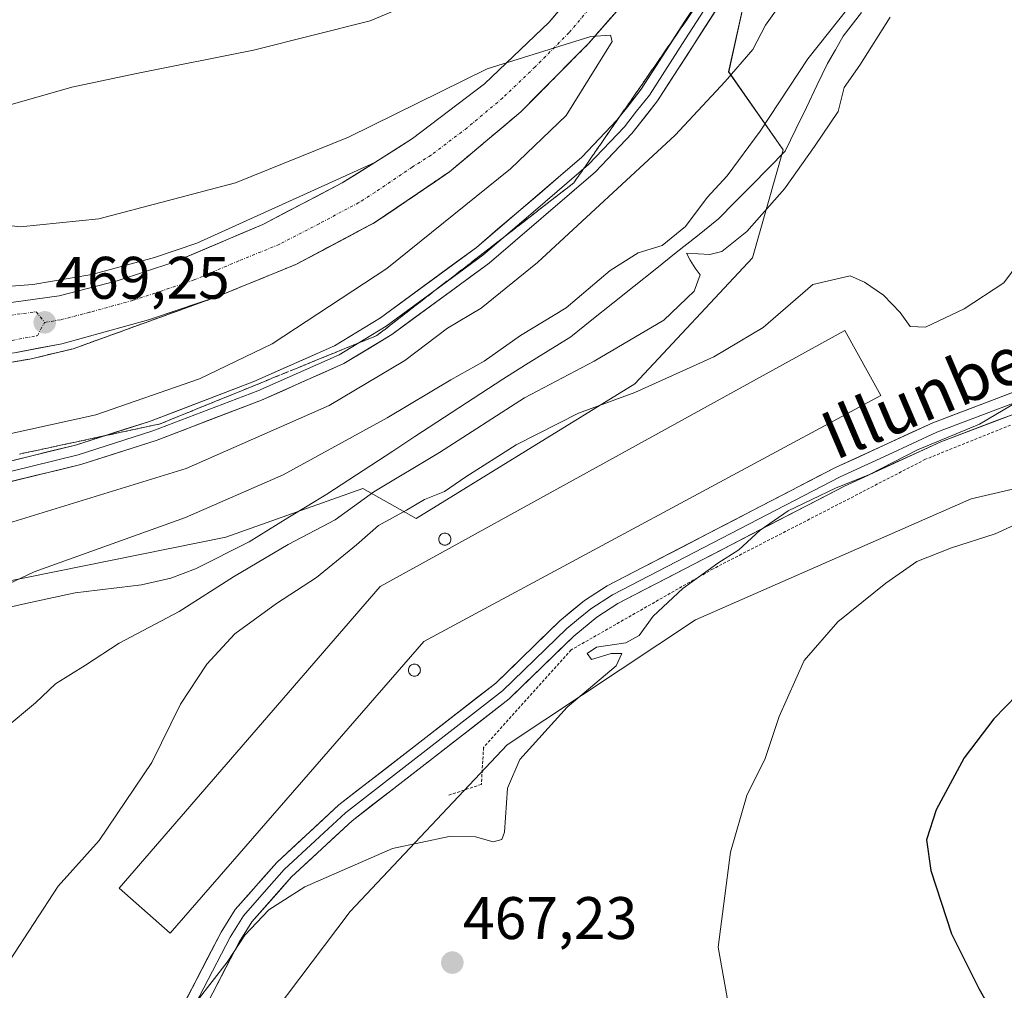
# Model space of a CAD drawing. Units: metres. Extents: x 596918 to 600356, y 4749936 to 4752298.
# Drawn here: x 597782 to 597947, y 4750036 to 4750198 of the extents above; entities that cross this region are included whole.
import ezdxf
from ezdxf.enums import TextEntityAlignment as Align

# ---------------------------------------------------------------- set-up
doc = ezdxf.new("R2010")
doc.units = ezdxf.units.M
doc.header["$MEASUREMENT"] = 0
for name, pattern in [('TRAZO_Y_PUNTO', [1, 0.5, -0.25, 0, -0.25]), ('TRAZOS', [0.75, 0.5, -0.25]), ('TRAZOSX2', [1.5, 1, -0.5])]:
    doc.linetypes.add(name, pattern=pattern)
for name, color, linetype, lineweight in [('Alambrada', 19, 'TRAZOS', 0), ('Arcén (en calzada doble)', 9, 'Continuous', 13), ('Carretera de calzada única', 19, 'Continuous', 13), ('Carretera de calzada única Cxs', 19, 'Continuous', 13), ('Carretera de calzada única eje', 19, 'TRAZO_Y_PUNTO', 0), ('Carátula', 7, 'Continuous', 5), ('Corriente natural lineal', 142, 'Continuous', 13), ('Curva de nivel maestra', 36, 'Continuous', 30), ('Curva de nivel normal', 36, 'Continuous', 0), ('Edificación industrial', 135, 'Continuous', 13), ('Edificación industrial Cxs', 135, 'Continuous', 13), ('Layer 0', 7, 'Continuous', 0), ('Núcleo urbano CxS', 19, 'Continuous', 0), ('Pastizal CxS', 92, 'Continuous', 0), ('Prado CxS', 92, 'Continuous', 0), ('Punto de cota en terreno', 7, 'Continuous', 0), ('Rótulo de punto de cota en terreno', 19, 'Continuous', 0), ('Silo', 1, 'Continuous', 0), ('Silo Cxs', 1, 'Continuous', 0), ('Talud superficial', 39, 'TRAZOSX2', 0), ('Texto cartográfico', 19, 'Continuous', 0)]:
    doc.layers.add(name, color=color, linetype=linetype, lineweight=lineweight)
doc.styles.add('Arial', font='txt', dxfattribs={"height": 0.2})

# ---------------------------------------------------------------- blocks, each defined once
blk = doc.blocks.new('*U164')
at = {"layer": 'Núcleo urbano CxS', "color": 19, "linetype": 'Continuous', "lineweight": 0}
blk.add_polyline3d([(597903.5935, 4750202.7499, 460.5768), (597900.6771, 4750189.4841, 458.4427), (597909.7779, 4750176.4819, 455.0665), (597904.6567, 4750158.4513, 458.3118), (597884.9925, 4750137.3715, 461.2882), (597848.4725, 4750114.8863, 461.7543), (597839.5687, 4750119.9273, 457.7477), (597816.6869, 4750111.7943, 453.743), (597778.6703, 4750104.1007, 453.1968), (597744.7927, 4750107.1179, 458.04), (597706.0145, 4750114.1889, 459.2081), (597649.6419, 4750138.5563, 464.1283), (597597.4447, 4750178.8845, 474.6416), (597572.4145, 4750187.0023, 476.589), (597553.0407, 4750190.2307, 476.9642), (597549.7909, 4750190.7723, 476.6977), (597546.6321, 4750191.2987, 476.5215), (597510.1475, 4750189.9717, 471.9821), (597472.6141, 4750191.1821, 468.9632)], dxfattribs=at)
blk = doc.blocks.new('*U189')
at = {"layer": 'Curva de nivel normal', "color": 36, "linetype": 'Continuous', "lineweight": 0}
for points in [[(597771.1, 4750099.59, 455), (597784.69, 4750106.01, 455), (597809.92, 4750115.09, 455), (597826.24, 4750122.22, 455), (597843.66, 4750131.7, 455), (597854.28, 4750138.06, 455), (597859.82, 4750141.18, 455), (597865.88, 4750145.45, 455), (597873.55, 4750150.08, 455), (597880.88, 4750156.3, 455), (597885.55, 4750159.28, 455), (597889.55, 4750160.48, 455), (597893.49, 4750163.66, 455), (597897.06, 4750168.52, 455), (597900.44, 4750172.1, 455), (597905.95, 4750179.61, 455), (597913.88, 4750191.64, 455), (597922.29, 4750202.31, 455)], [(597927.64, 4750198.6, 455), (597922.58, 4750190.61, 455), (597919.95, 4750186.86, 455), (597918.96, 4750182.86, 455), (597915.01, 4750177, 455), (597910, 4750169.95, 455), (597903.69, 4750162.83, 455), (597899.56, 4750159.48, 455), (597897.55, 4750158.96, 455), (597893.63, 4750159.21, 455), (597894.23, 4750158.03, 455), (597895.07, 4750156.71, 455), (597895.92, 4750155.58, 455), (597894.92, 4750152.88, 455), (597889.86, 4750148.03, 455), (597878.22, 4750141.17, 455), (597866.55, 4750135.04, 455), (597852.35, 4750125.9, 455), (597841.4, 4750119.38, 455), (597834.97, 4750114.7, 455), (597827.08, 4750110.58, 455), (597817.96, 4750105.18, 455), (597808.91, 4750099.39, 455), (597798.88, 4750094.08, 455), (597793.22, 4750090.4, 455), (597788.22, 4750087.28, 455), (597784.88, 4750084.1, 455), (597779.83, 4750079.91, 455)]]:
    blk.add_polyline3d(points, dxfattribs=at)
blk = doc.blocks.new('*U207')
at = {"layer": 'Curva de nivel normal', "color": 36, "linetype": 'Continuous', "lineweight": 0}
blk.add_polyline3d([(597949.26, 4750134.62, 465), (597942.55, 4750130.64, 465), (597932.22, 4750126.36, 465), (597924.22, 4750122.25, 465), (597918.55, 4750119.96, 465), (597910.62, 4750116.16, 465), (597905.93, 4750112.96, 465), (597902.4, 4750109.68, 465), (597898.86, 4750107.47, 465), (597893.02, 4750103.2, 465), (597888.08, 4750098.59, 465), (597885.71, 4750095.34, 465), (597883.51, 4750094.14, 465), (597878.6, 4750093.42, 465), (597877.03, 4750092.38, 465), (597877.79, 4750091.34, 465), (597881.03, 4750092.34, 465), (597882.81, 4750092.37, 465), (597881.89, 4750090.32, 465), (597873.72, 4750083.37, 465), (597865.8, 4750074.66, 465), (597863.75, 4750069.85, 465), (597863.23, 4750062.52, 465), (597862.78, 4750061.27, 465), (597861.34, 4750060.9, 465), (597858.38, 4750061.77, 465), (597854.01, 4750061.78, 465), (597844.55, 4750059.79, 465), (597829.88, 4750053.41, 465), (597823.88, 4750049.56, 465), (597819.88, 4750045.32, 465), (597816.88, 4750040.83, 465), (597811.88, 4750034.35, 465)], dxfattribs=at)
blk = doc.blocks.new('*U213')
at = {"layer": 'Curva de nivel normal', "color": 36, "linetype": 'Continuous', "lineweight": 0}
for points in [[(597686.56, 4750117.27, 460), (597693.88, 4750115.33, 460), (597705.98, 4750113.3, 460), (597731.6, 4750110.42, 460), (597743.51, 4750109.54, 460), (597750.66, 4750108.54, 460), (597758.31, 4750108.53, 460), (597774.54, 4750112.33, 460), (597810.07, 4750123.24, 460), (597833.96, 4750133.79, 460), (597846.59, 4750141.27, 460), (597853.7, 4750146.7, 460), (597859.34, 4750150.03, 460), (597868.76, 4750157.65, 460), (597891.72, 4750178.93, 460), (597900.07, 4750187.88, 460), (597904.69, 4750193.21, 460), (597906.84, 4750197.26, 460), (597909.59, 4750201.19, 460)], [(597949.2, 4750157.7, 460), (597946.64, 4750154.27, 460), (597940.02, 4750149.91, 460), (597933.53, 4750146.84, 460), (597931, 4750146.97, 460), (597929.34, 4750149.31, 460), (597926.54, 4750152.18, 460), (597923.37, 4750154.35, 460), (597920.96, 4750155.44, 460), (597914.74, 4750153.99, 460), (597906.44, 4750146.82, 460), (597898.22, 4750141.9, 460), (597885, 4750135.92, 460), (597875.58, 4750132.5, 460), (597865.19, 4750127.19, 460), (597856.76, 4750121.87, 460), (597853.22, 4750119.39, 460), (597849.88, 4750118.05, 460), (597846.88, 4750116.28, 460), (597842.21, 4750113.71, 460), (597838.52, 4750110.49, 460), (597831.85, 4750105.06, 460), (597825.12, 4750100.7, 460), (597818.19, 4750095.64, 460), (597813.5, 4750090.58, 460), (597809.1, 4750083.92, 460), (597804.31, 4750074.14, 460), (597795.55, 4750061.12, 460), (597788.7, 4750053.53, 460), (597780.53, 4750041.02, 460)]]:
    blk.add_polyline3d(points, dxfattribs=at)
blk = doc.blocks.new('*U233')
at = {"layer": 'Curva de nivel maestra', "color": 36, "linetype": 'Continuous', "lineweight": 30}
blk.add_polyline3d([(597948.88, 4750085.46, 475), (597944.96, 4750081.45, 475), (597940.04, 4750074.95, 475), (597935.35, 4750066.26, 475), (597933.75, 4750061.25, 475), (597934.44, 4750056.1, 475), (597937.91, 4750045.55, 475), (597942.48, 4750036.4, 475), (597944.69, 4750032.44, 475), (597948.7, 4750026.99, 475)], dxfattribs=at)
blk = doc.blocks.new('5PATER')
at = {"layer": 'Carátula', "linetype": 'Continuous', "lineweight": 5}
h = blk.add_hatch(color=250, dxfattribs=at)
edge = h.paths.add_edge_path()
edge.add_ellipse((0, 0.01), major_axis=(-1.33, -1.34), ratio=0.999422, start_angle=0, end_angle=360)

msp = doc.modelspace()

# ---------------------------------------------------------------- linework, layer by layer
at = {"layer": 'Alambrada', "color": 19, "linetype": 'TRAZOS', "lineweight": 0}
msp.add_polyline3d([(598378.31, 4750305.9, 504.58), (598358.18, 4750305.18, 497.56), (598307.12, 4750302.47, 490.71), (598243.56, 4750296.72, 487.36), (598193.62, 4750297.52, 479.82), (598154.51, 4750292.95, 479.59), (598109.96, 4750279.7, 475.54), (598071.35, 4750291.49, 466.57), (598061.19, 4750278.92, 466.36), (598030.5, 4750269.76, 460.63), (598034.93, 4750229.92, 464.22), (598033.96, 4750189.01, 468.22), (598023.51, 4750173.44, 468.58), (598004.19, 4750154.64, 468.38), (597997.19, 4750150.34, 467.9), (597933.56, 4750124.79, 466.89), (597898.09, 4750106.5, 465.25), (597874.37, 4750092.97, 464.18), (597859.73, 4750076.68, 463.67), (597859.37, 4750070.5, 464.19), (597853.8, 4750068.66, 463.85)], dxfattribs=at)
at = {"layer": 'Arcén (en calzada doble)', "color": 9, "linetype": 'Continuous', "lineweight": 13}
for points in [[(597814.85, 4750151.81), (597791.21, 4750143.25), (597783.92, 4750141.51), (597767.6, 4750138.77), (597760.3, 4750138.32), (597747.8, 4750138.92), (597734.78, 4750140.13), (597726.33, 4750141.61), (597704.94, 4750147.19), (597695.48, 4750150.39), (597687.3, 4750153.51), (597675.78, 4750158.34), (597655.83, 4750168.14), (597637.85, 4750176.73), (597613.96, 4750187.79), (597602.21, 4750192.06), (597573.82, 4750200.84), (597561.67, 4750204), (597524.26, 4750212.01), (597505.57, 4750215.66), (597483.53, 4750219.84), (597449.92, 4750227.11)], [(597751.76, 4750199.26), (597749.92, 4750197.54), (597746.92, 4750193.55), (597745.03, 4750190.08), (597743.48, 4750185.46), (597743.03, 4750179), (597744.1, 4750171.81), (597746.05, 4750167.23), (597747.94, 4750164.51), (597749.6, 4750162.68), (597753.48, 4750159.34), (597757.67, 4750156.68), (597761.07, 4750155.24), (597766.03, 4750153.9), (597773.46, 4750153.13), (597784.46, 4750153.96), (597794.32, 4750155.66), (597804.76, 4750158.51), (597811.82, 4750160.89), (597841.57, 4750174.36)]]:
    msp.add_lwpolyline(points, dxfattribs=at)
at = {"layer": 'Carretera de calzada única', "color": 19, "linetype": 'Continuous', "lineweight": 13}
for points in [[(597814.85, 4750151.81), (597803.76, 4750148.07), (597789.28, 4750144.09), (597781.37, 4750142.56), (597771.46, 4750141.46), (597761.51, 4750141.06), (597749.78, 4750141.26), (597734.85, 4750142.68), (597724.89, 4750144.47), (597710.83, 4750147.89), (597696.64, 4750152.57), (597657.44, 4750170.3), (597640.05, 4750178.05), (597613.3, 4750189.99), (597603.98, 4750193.64), (597589.76, 4750198.43), (597574.64, 4750202.71), (597555.26, 4750207.56), (597445.14, 4750231.43), (597417.01, 4750238.16), (597409.69, 4750239.76), (597391.08, 4750246.38)], [(597916.16, 4750246), (597911.5, 4750238.77), (597890.39, 4750209.27), (597877.26, 4750194.21), (597865.98, 4750182.83), (597854.07, 4750172.81), (597841.64, 4750164.36), (597828.39, 4750157.33), (597814.85, 4750151.81)], [(597841.57, 4750174.36), (597847.87, 4750178.34), (597859.89, 4750187.46), (597870.71, 4750197.8), (597881.44, 4750210.41), (597890.58, 4750222.26), (597904.87, 4750242.42)], [(597750.26, 4750201.26), (597746.25, 4750197.25), (597743.46, 4750193.14), (597741.48, 4750188.76), (597740.44, 4750183.81), (597740.55, 4750178.77), (597741.85, 4750172.09), (597743.6, 4750167.42), (597745.51, 4750164.17), (597748.85, 4750160.21), (597752.66, 4750157.13), (597757, 4750154.71), (597761.78, 4750152.83), (597766.6, 4750151.6), (597775.78, 4750150.85), (597780.8, 4750150.96), (597788.87, 4750152.07), (597798.55, 4750154.58), (597808, 4750157.68), (597822.85, 4750164.02), (597836.12, 4750170.93), (597841.57, 4750174.36)]]:
    msp.add_lwpolyline(points, dxfattribs=at)
at = {"layer": 'Carretera de calzada única Cxs', "color": 19, "linetype": 'Continuous', "lineweight": 13}
for points in [[(597780.8, 4750150.96, 469), (597784.84, 4750151.52, 468.84), (597788.87, 4750152.07, 468.74), (597792.1, 4750152.91, 468.65), (597795.32, 4750153.74, 468.48), (597798.55, 4750154.58, 468.24), (597803.28, 4750156.13, 467.98), (597808, 4750157.68, 467.83), (597811.71, 4750159.27, 467.58), (597815.43, 4750160.85, 467.33), (597819.14, 4750162.44, 467.19), (597822.85, 4750164.02, 467.05), (597827.27, 4750166.32, 466.82), (597831.7, 4750168.63, 466.65), (597836.12, 4750170.93, 466.37), (597838.85, 4750172.65, 466.27), (597841.57, 4750174.36, 466.17), (597844.72, 4750176.35, 465.96), (597847.87, 4750178.34, 465.86), (597850.88, 4750180.62, 465.63), (597853.88, 4750182.9, 465.51), (597856.89, 4750185.18, 465.35), (597859.89, 4750187.46, 465.18), (597863.5, 4750190.91, 464.95), (597867.1, 4750194.35, 464.81), (597870.71, 4750197.8, 464.63), (597873.39, 4750200.95, 464.42)], [(597883.83, 4750201.74, 464.56), (597880.54, 4750197.98, 464.8), (597877.26, 4750194.21, 465), (597874.44, 4750191.37, 465.14), (597871.62, 4750188.52, 465.42), (597868.8, 4750185.68, 465.53), (597865.98, 4750182.83, 465.73), (597863, 4750180.33, 465.88), (597860.03, 4750177.82, 466.06), (597857.05, 4750175.32, 466.24), (597854.07, 4750172.81, 466.33), (597850.96, 4750170.7, 466.55), (597847.86, 4750168.59, 466.74), (597844.75, 4750166.47, 466.79), (597841.64, 4750164.36, 467.01), (597837.22, 4750162.02, 467.19), (597832.81, 4750159.67, 467.47), (597828.39, 4750157.33, 467.63), (597823.88, 4750155.49, 467.85), (597819.36, 4750153.65, 468.07), (597814.85, 4750151.81, 468.17), (597811.15, 4750150.56, 468.39), (597807.46, 4750149.32, 468.57), (597803.76, 4750148.07, 468.69), (597800.14, 4750147.08, 468.82), (597796.52, 4750146.08, 469.07), (597792.9, 4750145.09, 469.25), (597789.28, 4750144.09, 469.45), (597785.33, 4750143.33, 469.62), (597781.37, 4750142.56, 469.72)]]:
    msp.add_polyline3d(points, dxfattribs=at)
at = {"layer": 'Carretera de calzada única eje', "color": 19, "linetype": 'TRAZO_Y_PUNTO', "lineweight": 0}
for points in [[(597910.51, 4750244.21), (597901.03, 4750230.51), (597890.48, 4750215.76), (597885.91, 4750209.84), (597879.35, 4750202.31), (597873.98, 4750196), (597868.35, 4750190.31), (597862.94, 4750185.14), (597856.98, 4750180.13), (597850.98, 4750175.58), (597847.82, 4750173.59), (597841.6, 4750169.36), (597838.89, 4750167.65), (597832.26, 4750164.13), (597825.62, 4750160.68), (597818.85, 4750157.92), (597811.42, 4750154.75), (597805.87, 4750152.88), (597801.16, 4750151.32), (597793.92, 4750149.33), (597789.07, 4750148.08), (597786.42, 4750147.65)], [(597675.6, 4750164.4), (597695.21, 4750155.52), (597699.69, 4750153.76), (597706.78, 4750151.42), (597713.78, 4750149.35), (597720.82, 4750147.65), (597727.76, 4750146.11), (597732.73, 4750145.22), (597737.57, 4750144.51), (597745.05, 4750143.81), (597748.67, 4750143.58), (597752.32, 4750143.34), (597758.19, 4750143.25), (597761.05, 4750143.26), (597763.92, 4750143.3), (597768.89, 4750143.5), (597770.73, 4750143.66), (597772.58, 4750143.81), (597774.32, 4750143.96), (597779.28, 4750144.51), (597781.01, 4750144.65), (597785.21, 4750145.43), (597786.42, 4750147.65)], [(597780.72, 4750148.86), (597785, 4750149.43), (597786.42, 4750147.65)]]:
    msp.add_lwpolyline(points, dxfattribs=at)
at = {"layer": 'Corriente natural lineal', "color": 142, "linetype": 'Continuous', "lineweight": 13}
msp.add_polyline3d([(597922.88, 4750199.41, 454.47), (597919.83, 4750195.46, 454.44), (597918.52, 4750193.17, 454.33), (597917.2, 4750190.88, 454.31), (597915.43, 4750187.22, 454.26), (597913.66, 4750183.56, 454.25), (597911.88, 4750179.89, 454.26), (597910.11, 4750176.23, 454.34), (597907.33, 4750173.41, 454.06), (597904.55, 4750170.58, 454.43), (597901.77, 4750167.76, 454.55), (597898.98, 4750164.93, 454.64), (597895.46, 4750162.12, 454.96), (597891.93, 4750159.31, 454.94), (597888.41, 4750156.49, 454.49), (597884.88, 4750153.68, 454.29), (597881.35, 4750150.87, 454.3), (597877.83, 4750148.05, 454.05), (597874.3, 4750145.24, 454.02), (597870.53, 4750142.89, 453.78), (597866.75, 4750140.54, 453.76), (597862.98, 4750138.19, 453.9), (597859.3, 4750135.79, 453.96), (597855.62, 4750133.38, 453.56), (597851.94, 4750130.98, 453.76), (597848.26, 4750128.57, 453.49), (597844.57, 4750126.17, 453.72), (597840.89, 4750123.76, 453.07), (597837.21, 4750121.36, 453.4), (597833.53, 4750118.95, 453.29), (597830.29, 4750116.97, 453.34), (597827.05, 4750114.99, 453.32), (597823.81, 4750113.01, 453.3), (597820.57, 4750111.03, 453.38), (597817.59, 4750109.52, 453.24), (597814.62, 4750108.02, 453.26), (597811.64, 4750106.51, 453.41), (597807.5, 4750104.96, 453.35), (597805.06, 4750104.4, 453.27), (597802.62, 4750103.84, 453.21), (597798.91, 4750103.38, 453.07), (597795.2, 4750102.93, 453.02), (597791.49, 4750102.47, 453.08), (597787.12, 4750101.52, 452.95), (597782.75, 4750100.57, 452.97), (597778.38, 4750099.62, 453.09)], dxfattribs=at)
at = {"layer": 'Curva de nivel normal', "color": 36, "linetype": 'Continuous', "lineweight": 0}
for points in [[(597779.48, 4750183.65, 465), (597790.96, 4750186.94, 465), (597801.76, 4750189.22, 465), (597821.29, 4750193.1, 465), (597840.8, 4750197.98, 465), (597853.16, 4750203.23, 465)], [(597772.21, 4750127.18, 465), (597794.99, 4750132.19, 465), (597812.3, 4750138.24, 465), (597824.4, 4750144.08, 465), (597843.57, 4750156.64, 465), (597864.26, 4750173.28, 465), (597873.55, 4750182.2, 465), (597881.23, 4750194.58, 465), (597880.96, 4750195.62, 465), (597877.66, 4750195.37, 465), (597860.34, 4750189.98, 465), (597837.16, 4750178.59, 465), (597818.3, 4750170.96, 465), (597795.47, 4750164.92, 465), (597782.32, 4750163.6, 465), (597769.52, 4750165.15, 465)], [(597951.65, 4750115.27, 470), (597945.22, 4750112.34, 470), (597937.88, 4750110.03, 470), (597932.1, 4750107.74, 470), (597926.95, 4750104.12, 470), (597918.92, 4750097.67, 470), (597913.28, 4750091.19, 470), (597909.12, 4750081.81, 470), (597906.76, 4750074.84, 470), (597903.73, 4750068.64, 470), (597900.96, 4750059.2, 470), (597898.95, 4750043.33, 470), (597900.72, 4750033.38, 470)]]:
    msp.add_polyline3d(points, dxfattribs=at)
at = {"layer": 'Edificación industrial', "color": 135, "linetype": 'Continuous', "lineweight": 13}
msp.add_polyline3d([(597849.75, 4750094.37, 462.07), (597807.37, 4750045.64, 462.28), (597798.87, 4750053.18, 462.05), (597842.46, 4750103.55, 461.86), (597920.06, 4750146.27, 461.69), (597926.12, 4750135.43, 462.12), (597849.75, 4750094.37, 462.07)], dxfattribs=at)
at = {"layer": 'Edificación industrial Cxs', "color": 135, "linetype": 'Continuous', "lineweight": 13}
msp.add_polyline3d([(597849.75, 4750094.37, 462.07), (597807.37, 4750045.64, 462.28), (597798.87, 4750053.18, 462.05), (597842.46, 4750103.55, 461.86), (597920.06, 4750146.27, 461.69), (597926.12, 4750135.43, 462.12), (597849.75, 4750094.37, 462.07)], close=True, dxfattribs=at)
at = {"layer": 'Layer 0', "linetype": 'Continuous', "lineweight": 0}
for points in [[(597662.51, 4750140.78), (597690.97, 4750128.31), (597695.46, 4750126.67), (597710.09, 4750122.45), (597724.17, 4750120.21), (597731.91, 4750119.58), (597741.43, 4750119.44), (597762.78, 4750121.38), (597776.51, 4750123.46), (597791.58, 4750127.17), (597803.96, 4750131.11), (597821.37, 4750137.77), (597834.81, 4750143.74), (597842.53, 4750148.41), (597858.58, 4750160.18), (597876.13, 4750175.22), (597881.99, 4750181.41), (597886.06, 4750186.58), (597898.08, 4750205.27)], [(597776.84, 4750121.82), (597792.04, 4750125.56), (597804.51, 4750129.53), (597822.01, 4750136.22), (597835.59, 4750142.25), (597839.6, 4750144.68), (597843.46, 4750147.02), (597851.6, 4750152.98), (597859.63, 4750158.87), (597868.4, 4750166.39), (597877.29, 4750174.01), (597883.26, 4750180.32), (597885.3, 4750182.9), (597887.43, 4750185.61), (597893.46, 4750194.98), (597899.47, 4750204.33)], [(597900.85, 4750203.38), (597888.8, 4750184.63), (597884.53, 4750179.22), (597878.44, 4750172.79), (597860.67, 4750157.55), (597844.39, 4750145.62), (597836.37, 4750140.76), (597822.65, 4750134.67), (597805.06, 4750127.94), (597792.49, 4750123.94), (597777.17, 4750120.17), (597763.18, 4750118.06), (597741.55, 4750116.09), (597731.75, 4750116.24), (597723.77, 4750116.88), (597709.36, 4750119.18), (597694.42, 4750123.48), (597689.72, 4750125.2), (597660.97, 4750137.8)], [(597784.04, 4749978.55), (597783.36, 4749981.91), (597783.6, 4749984.56), (597784.11, 4749986.84), (597792.49, 4750002.13), (597807.08, 4750028.86), (597815.9, 4750045.85), (597818.26, 4750049.6), (597825.19, 4750057.46), (597835.54, 4750067.07), (597849.6, 4750077.95), (597861.76, 4750087.41), (597872.49, 4750097.82), (597876.61, 4750101.21), (597880.41, 4750103.67), (597918.53, 4750123.41), (597934.77, 4750130.9), (597952.93, 4750137.76)], [(597953.57, 4750136.16), (597935.44, 4750129.31), (597927.32, 4750125.56), (597919.29, 4750121.86), (597881.28, 4750102.18), (597877.63, 4750099.82), (597875.57, 4750098.12), (597873.64, 4750096.54), (597862.89, 4750086.11), (597850.66, 4750076.59), (597843.69, 4750071.2), (597836.66, 4750065.76), (597831.61, 4750061.06), (597826.43, 4750056.26), (597823.11, 4750052.5), (597819.65, 4750048.57), (597817.4, 4750044.99), (597808.6, 4750028.05)], [(597954.2, 4750134.55), (597936.1, 4750127.71), (597920.04, 4750120.31), (597882.14, 4750100.68), (597878.65, 4750098.42), (597874.79, 4750095.25), (597864.02, 4750084.8), (597851.71, 4750075.22), (597837.77, 4750064.44), (597827.67, 4750055.05), (597821.03, 4750047.53), (597818.89, 4750044.13), (597810.12, 4750027.24), (597795.51, 4750000.47), (597792.18, 4749994.5), (597787.37, 4749985.61), (597787.01, 4749984.02), (597786.83, 4749982.02), (597787.08, 4749980.42), (597789.72, 4749977.91), (597791.63, 4749977.88), (597791.5, 4749976.16)]]:
    msp.add_lwpolyline(points, dxfattribs=at)
for points in [[(597780.28, 4750124.39, 463.61), (597784.05, 4750125.32, 463.72), (597787.81, 4750126.24, 463.72), (597791.58, 4750127.17, 463.47), (597795.71, 4750128.48, 463.39), (597799.83, 4750129.8, 463.78), (597803.96, 4750131.11, 463.7), (597808.31, 4750132.78, 463.41), (597812.67, 4750134.44, 463.56), (597817.02, 4750136.11, 463.54), (597821.37, 4750137.77, 463.18), (597825.85, 4750139.76, 463.3), (597830.33, 4750141.75, 463.13), (597834.81, 4750143.74, 463.06), (597838.67, 4750146.08, 463.09), (597842.53, 4750148.41, 462.92), (597846.54, 4750151.35, 463.02), (597850.56, 4750154.3, 462.91), (597854.57, 4750157.24, 462.73), (597858.58, 4750160.18, 462.79), (597862.09, 4750163.19, 462.72), (597865.6, 4750166.2, 462.77), (597869.11, 4750169.2, 462.71), (597872.62, 4750172.21, 462.51), (597876.13, 4750175.22, 462.54), (597879.06, 4750178.32, 462.43), (597881.99, 4750181.41, 462.32), (597884.03, 4750184, 462.38), (597886.06, 4750186.58, 462.35), (597888.46, 4750190.32, 462.43), (597890.87, 4750194.06, 462.43), (597893.27, 4750197.79, 462.35), (597895.68, 4750201.53, 462.49)], [(597898.44, 4750199.63, 462.07), (597896.03, 4750195.88, 462.07), (597893.62, 4750192.13, 461.96), (597891.21, 4750188.38, 462.07), (597888.8, 4750184.63, 461.89), (597886.67, 4750181.93, 462), (597884.53, 4750179.22, 461.9), (597881.49, 4750176.01, 462.04), (597878.44, 4750172.79, 461.97), (597874.89, 4750169.74, 462.02), (597871.33, 4750166.69, 462.15), (597867.78, 4750163.65, 462.27), (597864.22, 4750160.6, 462.2), (597860.67, 4750157.55, 462.28), (597857.41, 4750155.16, 462.22), (597854.16, 4750152.78, 462.16), (597850.9, 4750150.39, 461.88), (597847.65, 4750148.01, 462.3), (597844.39, 4750145.62, 462.27), (597840.38, 4750143.19, 462.51), (597836.37, 4750140.76, 462.2), (597832.94, 4750139.24, 462.58), (597829.51, 4750137.72, 462.59), (597826.08, 4750136.19, 462.52), (597822.65, 4750134.67, 462.81), (597818.25, 4750132.99, 462.92), (597813.86, 4750131.31, 462.71), (597809.46, 4750129.62, 462.99), (597805.06, 4750127.94, 463.01), (597800.87, 4750126.61, 462.68), (597796.68, 4750125.27, 462.8), (597792.49, 4750123.94, 463.13), (597788.66, 4750123, 463.08), (597784.83, 4750122.06, 462.9), (597781, 4750121.11, 462.93)], [(597809.29, 4750033.11, 464.08), (597811.49, 4750037.36, 464.26), (597813.7, 4750041.6, 463.89), (597815.9, 4750045.85, 463.88), (597818.26, 4750049.6, 463.6), (597820.57, 4750052.22, 463.69), (597822.88, 4750054.84, 463.61), (597825.19, 4750057.46, 463.67), (597828.64, 4750060.66, 463.6), (597832.09, 4750063.87, 463.68), (597835.54, 4750067.07, 463.42), (597839.06, 4750069.79, 463.2), (597842.57, 4750072.51, 462.82), (597846.09, 4750075.23, 462.67), (597849.6, 4750077.95, 462.59), (597852.64, 4750080.32, 462.63), (597855.68, 4750082.68, 462.86), (597858.72, 4750085.05, 463.04), (597861.76, 4750087.41, 463.35), (597865.34, 4750090.88, 463.43), (597868.91, 4750094.35, 463.44), (597872.49, 4750097.82, 463.18), (597874.55, 4750099.52, 463.25), (597876.61, 4750101.21, 463.14), (597880.41, 4750103.67, 463.26), (597884.65, 4750105.86, 463.33), (597888.88, 4750108.06, 463.66), (597893.12, 4750110.25, 463.89), (597897.35, 4750112.44, 464.25), (597901.59, 4750114.64, 464.22), (597905.82, 4750116.83, 464.4), (597910.06, 4750119.02, 464.54), (597914.29, 4750121.22, 464.39), (597918.53, 4750123.41, 464.64), (597922.59, 4750125.28, 464.18), (597926.65, 4750127.16, 464.06), (597930.71, 4750129.03, 464.25), (597934.77, 4750130.9, 463.82), (597939.31, 4750132.62, 463.87), (597943.85, 4750134.33, 463.96), (597948.39, 4750136.05, 463.95)], [(597949.68, 4750132.84, 465.29), (597945.15, 4750131.13, 465.13), (597940.63, 4750129.42, 464.86), (597936.1, 4750127.71, 465.27), (597932.09, 4750125.86, 466.03), (597928.07, 4750124.01, 465.4), (597924.06, 4750122.16, 465.69), (597920.04, 4750120.31, 465.92), (597915.83, 4750118.13, 465.12), (597911.62, 4750115.95, 465.18), (597907.41, 4750113.77, 464.98), (597903.2, 4750111.59, 464.98), (597898.98, 4750109.4, 464.63), (597894.77, 4750107.22, 464.67), (597890.56, 4750105.04, 464.25), (597886.35, 4750102.86, 464.12), (597882.14, 4750100.68, 463.8), (597878.65, 4750098.42, 463.87), (597874.79, 4750095.25, 463.94), (597872.1, 4750092.64, 463.97), (597869.41, 4750090.03, 463.96), (597866.71, 4750087.41, 463.87), (597864.02, 4750084.8, 463.72), (597860.94, 4750082.41, 463.45), (597857.87, 4750080.01, 463.19), (597854.79, 4750077.62, 463.04), (597851.71, 4750075.22, 462.97), (597848.23, 4750072.53, 463.08), (597844.74, 4750069.83, 463.3), (597841.26, 4750067.14, 463.86), (597837.77, 4750064.44, 464.06), (597834.4, 4750061.31, 464.22), (597831.04, 4750058.18, 464.36), (597827.67, 4750055.05, 464.47), (597825.46, 4750052.54, 464.53), (597823.24, 4750050.04, 464.61), (597821.03, 4750047.53, 464.69), (597818.89, 4750044.13, 464.91), (597816.7, 4750039.91, 465.07), (597814.51, 4750035.69, 465.15)]]:
    msp.add_polyline3d(points, dxfattribs=at)
at = {"layer": 'Núcleo urbano CxS', "color": 19, "linetype": 'Continuous', "lineweight": 0}
msp.add_polyline3d([(597472.61, 4750191.18, 468.96), (597510.15, 4750189.97, 471.98), (597546.63, 4750191.3, 476.52), (597549.79, 4750190.77, 476.7), (597553.04, 4750190.23, 476.96), (597572.41, 4750187, 476.59), (597597.44, 4750178.88, 474.64), (597649.64, 4750138.56, 464.13), (597706.01, 4750114.19, 459.21), (597744.79, 4750107.12, 458.04), (597778.67, 4750104.1, 453.2), (597816.69, 4750111.79, 453.74), (597839.57, 4750119.93, 457.75), (597848.47, 4750114.89, 461.75), (597884.99, 4750137.37, 461.29), (597904.66, 4750158.45, 458.31), (597909.78, 4750176.48, 455.07), (597900.68, 4750189.48, 458.44), (597903.59, 4750202.75, 460.58)], dxfattribs=at)
at = {"layer": 'Pastizal CxS', "color": 92, "linetype": 'Continuous', "lineweight": 0}
for points in [[(598313.39, 4749955.43, 525.77), (597976.35, 4749950.58, 481.2), (597976.35, 4749950.58, 481.2), (597945.56, 4749976.53, 478.03), (597931.19, 4749978.79, 478.4), (597918.34, 4749980.82, 478.68), (597891.13, 4749973.66, 478.76), (597861.58, 4749972.28, 477.5), (597787.57, 4749973.06, 471.19), (597798.16, 4749994.89, 470.12), (597799.58, 4749997.76, 469.93), (597816.33, 4750021.31, 469.08), (597837.48, 4750049.28, 466.32), (597863.7, 4750077.09, 465.2), (597895.13, 4750098, 467.34), (597941.2, 4750118.17, 469.38), (597972.35, 4750125.43, 470.86), (598016.69, 4750149.54, 471.29), (598032.64, 4750160.23, 471.75), (598039.14, 4750227.19, 465.09), (598034.61, 4750268.31, 463.01), (598057.93, 4750280.18, 466.65), (598074.62, 4750278.46, 469.42), (598093.2, 4750270.86, 473.32)], [(598034.61, 4750268.31, 463.01), (598039.14, 4750227.19, 465.09), (598032.64, 4750160.23, 471.75), (598016.69, 4750149.54, 471.29), (597972.35, 4750125.43, 470.86), (597941.2, 4750118.17, 469.38), (597895.13, 4750098, 467.34), (597863.7, 4750077.09, 465.2), (597837.48, 4750049.28, 466.32), (597816.33, 4750021.31, 469.08), (597799.58, 4749997.76, 469.93), (597798.16, 4749994.89, 470.12)]]:
    msp.add_polyline3d(points, dxfattribs=at)
at = {"layer": 'Prado CxS', "color": 92, "linetype": 'Continuous', "lineweight": 0}
for points in [[(598034.61, 4750268.31, 463.01), (598039.14, 4750227.19, 465.09), (598032.64, 4750160.23, 471.75), (598016.69, 4750149.54, 471.29), (597972.35, 4750125.43, 470.86), (597941.2, 4750118.17, 469.38), (597895.13, 4750098, 467.34), (597863.7, 4750077.09, 465.2), (597837.48, 4750049.28, 466.32), (597816.33, 4750021.31, 469.08), (597799.58, 4749997.76, 469.93), (597798.16, 4749994.89, 470.12)], [(598039.14, 4750227.19, 465.09), (598032.64, 4750160.23, 471.75), (598016.69, 4750149.54, 471.29), (597972.35, 4750125.43, 470.86), (597941.2, 4750118.17, 469.38), (597895.13, 4750098, 467.34), (597863.7, 4750077.09, 465.2), (597837.48, 4750049.28, 466.32), (597816.33, 4750021.31, 469.08), (597799.58, 4749997.76, 469.93), (597798.16, 4749994.89, 470.12), (597793.69, 4749997.22, 468.8), (597784.47, 4750002.04, 466.1), (597745.48, 4749990.35, 463.75), (597728.55, 4749998.01, 458.51), (597725.61, 4749996.64, 457.14), (597724.11, 4749995.94, 456.48), (597707.06, 4749987.98, 452.73), (597674.11, 4749993.71, 452.42)], [(597472.61, 4750191.18, 468.96), (597510.15, 4750189.97, 471.98), (597546.63, 4750191.3, 476.52), (597549.79, 4750190.77, 476.7), (597553.04, 4750190.23, 476.96), (597572.41, 4750187, 476.59), (597597.44, 4750178.88, 474.64), (597649.64, 4750138.56, 464.13), (597706.01, 4750114.19, 459.21), (597744.79, 4750107.12, 458.04), (597778.67, 4750104.1, 453.2), (597816.69, 4750111.79, 453.74), (597839.57, 4750119.93, 457.75), (597848.47, 4750114.89, 461.75), (597884.99, 4750137.37, 461.29), (597904.66, 4750158.45, 458.31), (597909.78, 4750176.48, 455.07), (597900.68, 4750189.48, 458.44), (597903.59, 4750202.75, 460.58)], [(597472.61, 4750191.18, 468.96), (597510.15, 4750189.97, 471.98), (597546.63, 4750191.3, 476.52), (597549.79, 4750190.77, 476.7), (597553.04, 4750190.23, 476.96), (597572.41, 4750187, 476.59), (597597.44, 4750178.88, 474.64), (597649.64, 4750138.56, 464.13), (597706.01, 4750114.19, 459.21), (597744.79, 4750107.12, 458.04), (597778.67, 4750104.1, 453.2), (597816.69, 4750111.79, 453.74), (597839.57, 4750119.93, 457.75), (597848.47, 4750114.89, 461.75), (597884.99, 4750137.37, 461.29), (597904.66, 4750158.45, 458.31), (597909.78, 4750176.48, 455.07), (597900.68, 4750189.48, 458.44), (597903.59, 4750202.75, 460.58)]]:
    msp.add_polyline3d(points, dxfattribs=at)
at = {"layer": 'Silo', "color": 1, "linetype": 'Continuous', "lineweight": 0}
for points in [[(597853.27, 4750112.45, 461.68), (597853.44, 4750112.44, 461.69), (597853.61, 4750112.39, 461.71), (597853.77, 4750112.32, 461.72), (597853.91, 4750112.22, 461.73), (597854.03, 4750112.09, 461.74), (597854.13, 4750111.95, 461.75), (597854.21, 4750111.79, 461.77), (597854.25, 4750111.62, 461.78), (597854.27, 4750111.45, 461.78), (597854.25, 4750111.28, 461.79), (597854.21, 4750111.11, 461.8), (597854.13, 4750110.95, 461.8), (597854.03, 4750110.81, 461.81), (597853.91, 4750110.69, 461.81), (597853.77, 4750110.59, 461.81), (597853.61, 4750110.51, 461.81), (597853.44, 4750110.47, 461.81), (597853.27, 4750110.45, 461.81), (597853.09, 4750110.47, 461.8), (597852.92, 4750110.51, 461.79), (597852.77, 4750110.59, 461.78), (597852.62, 4750110.69, 461.77), (597852.5, 4750110.81, 461.76), (597852.4, 4750110.95, 461.75), (597852.33, 4750111.11, 461.73), (597852.28, 4750111.28, 461.72), (597852.27, 4750111.45, 461.7), (597852.28, 4750111.62, 461.69), (597852.33, 4750111.79, 461.68), (597852.4, 4750111.95, 461.67), (597852.5, 4750112.09, 461.67), (597852.62, 4750112.22, 461.67), (597852.77, 4750112.32, 461.67), (597852.92, 4750112.39, 461.67), (597853.09, 4750112.44, 461.68), (597853.27, 4750112.45, 461.68)], [(597848.18, 4750090.58, 462.11), (597848.35, 4750090.57, 462.11), (597848.52, 4750090.52, 462.11), (597848.68, 4750090.45, 462.11), (597848.82, 4750090.35, 462.11), (597848.94, 4750090.22, 462.12), (597849.04, 4750090.08, 462.12), (597849.12, 4750089.92, 462.12), (597849.16, 4750089.75, 462.12), (597849.18, 4750089.58, 462.13), (597849.16, 4750089.41, 462.13), (597849.12, 4750089.24, 462.13), (597849.04, 4750089.08, 462.13), (597848.94, 4750088.94, 462.13), (597848.82, 4750088.81, 462.13), (597848.68, 4750088.71, 462.13), (597848.52, 4750088.64, 462.13), (597848.35, 4750088.6, 462.13), (597848.18, 4750088.58, 462.12), (597848, 4750088.6, 462.12), (597847.84, 4750088.64, 462.12), (597847.68, 4750088.71, 462.12), (597847.53, 4750088.81, 462.11), (597847.41, 4750088.94, 462.11), (597847.31, 4750089.08, 462.11), (597847.24, 4750089.24, 462.11), (597847.19, 4750089.41, 462.11), (597847.18, 4750089.58, 462.1), (597847.19, 4750089.75, 462.1), (597847.24, 4750089.92, 462.1), (597847.31, 4750090.08, 462.1), (597847.41, 4750090.22, 462.1), (597847.53, 4750090.35, 462.1), (597847.68, 4750090.45, 462.1), (597847.84, 4750090.52, 462.1), (597848, 4750090.57, 462.1), (597848.18, 4750090.58, 462.11)]]:
    msp.add_polyline3d(points, dxfattribs=at)
at = {"layer": 'Silo Cxs', "color": 1, "linetype": 'Continuous', "lineweight": 0}
for points in [[(597853.44, 4750110.47, 461.81), (597853.27, 4750110.45, 461.81), (597853.09, 4750110.47, 461.8), (597852.92, 4750110.51, 461.79), (597852.77, 4750110.59, 461.78), (597852.62, 4750110.69, 461.77), (597852.5, 4750110.81, 461.76), (597852.4, 4750110.95, 461.75), (597852.33, 4750111.11, 461.73), (597852.28, 4750111.28, 461.72), (597852.27, 4750111.45, 461.7), (597852.28, 4750111.62, 461.69), (597852.33, 4750111.79, 461.68), (597852.4, 4750111.95, 461.67), (597852.5, 4750112.09, 461.67), (597852.62, 4750112.22, 461.67), (597852.77, 4750112.32, 461.67), (597852.92, 4750112.39, 461.67), (597853.09, 4750112.44, 461.68), (597853.27, 4750112.45, 461.68), (597853.44, 4750112.44, 461.69), (597853.61, 4750112.39, 461.71), (597853.77, 4750112.32, 461.72), (597853.91, 4750112.22, 461.73), (597854.03, 4750112.09, 461.74), (597854.13, 4750111.95, 461.75), (597854.21, 4750111.79, 461.77), (597854.25, 4750111.62, 461.78), (597854.27, 4750111.45, 461.78), (597854.25, 4750111.28, 461.79), (597854.21, 4750111.11, 461.8), (597854.13, 4750110.95, 461.8), (597854.03, 4750110.81, 461.81), (597853.91, 4750110.69, 461.81), (597853.77, 4750110.59, 461.81), (597853.61, 4750110.51, 461.81), (597853.44, 4750110.47, 461.81)], [(597848.35, 4750088.6, 462.13), (597848.18, 4750088.58, 462.12), (597848, 4750088.6, 462.12), (597847.84, 4750088.64, 462.12), (597847.68, 4750088.71, 462.12), (597847.53, 4750088.81, 462.11), (597847.41, 4750088.94, 462.11), (597847.31, 4750089.08, 462.11), (597847.24, 4750089.24, 462.11), (597847.19, 4750089.41, 462.11), (597847.18, 4750089.58, 462.1), (597847.19, 4750089.75, 462.1), (597847.24, 4750089.92, 462.1), (597847.31, 4750090.08, 462.1), (597847.41, 4750090.22, 462.1), (597847.53, 4750090.35, 462.1), (597847.68, 4750090.45, 462.1), (597847.84, 4750090.52, 462.1), (597848, 4750090.57, 462.1), (597848.18, 4750090.58, 462.11), (597848.35, 4750090.57, 462.11), (597848.52, 4750090.52, 462.11), (597848.68, 4750090.45, 462.11), (597848.82, 4750090.35, 462.11), (597848.94, 4750090.22, 462.11), (597849.04, 4750090.08, 462.12), (597849.12, 4750089.92, 462.12), (597849.16, 4750089.75, 462.12), (597849.18, 4750089.58, 462.13), (597849.16, 4750089.41, 462.13), (597849.12, 4750089.24, 462.13), (597849.04, 4750089.08, 462.13), (597848.94, 4750088.94, 462.13), (597848.82, 4750088.81, 462.13), (597848.68, 4750088.71, 462.13), (597848.52, 4750088.64, 462.13), (597848.35, 4750088.6, 462.13)]]:
    msp.add_polyline3d(points, close=True, dxfattribs=at)
at = {"layer": 'Talud superficial', "color": 39, "linetype": 'TRAZOSX2', "lineweight": 0}
for points in [[(597782.2, 4750125.66, 463.38), (597786.9, 4750126.66, 463.58), (597791.6, 4750127.67, 463.41), (597796.29, 4750128.68, 463.38), (597800.99, 4750129.68, 463.41), (597805.69, 4750130.69, 463.31), (597810.22, 4750132.53, 463.27), (597814.75, 4750134.38, 463.23), (597819.28, 4750136.22, 463.19), (597828.34, 4750139.92, 463.03), (597832.87, 4750141.76, 463), (597837.4, 4750143.61, 463), (597841.92, 4750145.45, 462.93), (597845.58, 4750148.28, 462.91), (597849.23, 4750151.12, 462.81), (597852.89, 4750153.95, 462.73), (597856.54, 4750156.78, 462.63), (597860.19, 4750159.62, 462.59), (597863.85, 4750162.45, 462.58), (597867.5, 4750165.28, 462.53), (597871.15, 4750168.12, 462.54), (597874.81, 4750170.95, 462.53), (597877.43, 4750174.73, 462.45), (597880.05, 4750178.52, 462.36), (597882.68, 4750182.3, 462.29), (597890.54, 4750193.64, 462.31), (597893.17, 4750197.43, 462.29), (597898.41, 4750204.99, 462.34)], [(597779.84, 4750140.82, 469.96), (597783.92, 4750141.51, 469.78), (597787.57, 4750142.38, 469.65), (597791.21, 4750143.25, 469.42), (597795.15, 4750144.68, 469.24), (597799.09, 4750146.1, 469.03), (597806.97, 4750148.96, 468.62), (597810.91, 4750150.38, 468.45), (597814.85, 4750151.81, 468.24), (597819.36, 4750153.65, 468.06), (597823.88, 4750155.49, 467.93), (597828.39, 4750157.33, 467.66), (597832.81, 4750159.67, 467.46), (597837.22, 4750162.02, 467.3), (597841.64, 4750164.36, 467.04), (597844.75, 4750166.47, 466.93), (597847.85, 4750168.58, 466.74), (597850.96, 4750170.7, 466.58), (597854.07, 4750172.81, 466.45), (597860.02, 4750177.82, 466.09), (597863, 4750180.32, 465.92), (597865.98, 4750182.83, 465.77), (597868.8, 4750185.67, 465.59), (597871.62, 4750188.52, 465.44), (597874.44, 4750191.36, 465.2), (597877.26, 4750194.21, 465.06), (597880.54, 4750197.98, 464.81), (597883.82, 4750201.74, 464.58)], [(597781.2, 4750141.05, 469.89), (597782.56, 4750141.28, 469.83), (597783.92, 4750141.51, 469.78), (597785.75, 4750141.95, 469.77), (597787.57, 4750142.38, 469.65), (597789.39, 4750142.81, 469.5), (597791.21, 4750143.25, 469.42), (597792.52, 4750143.73, 469.39), (597793.84, 4750144.2, 469.33), (597795.15, 4750144.68, 469.24), (597796.46, 4750145.15, 469.17), (597797.78, 4750145.63, 469.09), (597799.09, 4750146.1, 469.03), (597800.4, 4750146.58, 468.96), (597801.72, 4750147.05, 468.89), (597803.03, 4750147.53, 468.83), (597804.34, 4750148.01, 468.77), (597805.66, 4750148.48, 468.68), (597806.97, 4750148.96, 468.62), (597808.28, 4750149.43, 468.56), (597809.6, 4750149.91, 468.51), (597810.91, 4750150.38, 468.45), (597812.22, 4750150.86, 468.37), (597813.54, 4750151.33, 468.3), (597814.85, 4750151.81, 468.24), (597816.35, 4750152.42, 468.18), (597817.86, 4750153.04, 468.13), (597819.36, 4750153.65, 468.06), (597820.87, 4750154.26, 468.03), (597822.37, 4750154.88, 468.01), (597823.88, 4750155.49, 467.93), (597825.38, 4750156.1, 467.85), (597826.89, 4750156.72, 467.74), (597828.39, 4750157.33, 467.66), (597829.86, 4750158.11, 467.68), (597831.34, 4750158.89, 467.58), (597832.81, 4750159.67, 467.46), (597834.28, 4750160.45, 467.42), (597835.75, 4750161.24, 467.38), (597837.22, 4750162.02, 467.3), (597838.69, 4750162.8, 467.21), (597840.17, 4750163.58, 467.11), (597841.64, 4750164.36, 467.04), (597843.2, 4750165.41, 467), (597844.75, 4750166.47, 466.93), (597846.3, 4750167.53, 466.83), (597847.85, 4750168.58, 466.74), (597849.41, 4750169.64, 466.67), (597850.96, 4750170.7, 466.58), (597852.51, 4750171.76, 466.46), (597854.07, 4750172.81, 466.45), (597855.56, 4750174.06, 466.38), (597857.05, 4750175.32, 466.26), (597858.54, 4750176.57, 466.18), (597860.02, 4750177.82, 466.09), (597861.51, 4750179.07, 466), (597863, 4750180.32, 465.92), (597864.49, 4750181.57, 465.8), (597865.98, 4750182.83, 465.77), (597866.92, 4750183.78, 465.7), (597867.86, 4750184.72, 465.64), (597868.8, 4750185.67, 465.59), (597869.74, 4750186.62, 465.52), (597870.68, 4750187.57, 465.48), (597871.62, 4750188.52, 465.44), (597872.56, 4750189.47, 465.33), (597873.5, 4750190.41, 465.28), (597874.44, 4750191.36, 465.2), (597875.38, 4750192.31, 465.13), (597876.32, 4750193.26, 465.09), (597877.26, 4750194.21, 465.06), (597878.35, 4750195.47, 464.95), (597879.45, 4750196.72, 464.88), (597880.54, 4750197.98, 464.81), (597881.63, 4750199.23, 464.74)], [(597894.04, 4750198.69, 462.31), (597893.17, 4750197.43, 462.29), (597892.29, 4750196.17, 462.29), (597891.42, 4750194.9, 462.29), (597890.54, 4750193.64, 462.31), (597889.67, 4750192.38, 462.31), (597888.79, 4750191.12, 462.25), (597887.92, 4750189.86, 462.25), (597887.05, 4750188.6, 462.28), (597886.17, 4750187.34, 462.26), (597885.3, 4750186.08, 462.19), (597884.43, 4750184.82, 462.25), (597883.55, 4750183.56, 462.29), (597882.68, 4750182.3, 462.29), (597881.8, 4750181.04, 462.3), (597880.93, 4750179.78, 462.32), (597880.05, 4750178.52, 462.36), (597879.18, 4750177.26, 462.39), (597878.3, 4750175.99, 462.41), (597877.43, 4750174.73, 462.45), (597876.56, 4750173.47, 462.46), (597875.68, 4750172.21, 462.49), (597874.81, 4750170.95, 462.53), (597873.59, 4750170.01, 462.54), (597872.37, 4750169.06, 462.53), (597871.15, 4750168.12, 462.54), (597869.93, 4750167.17, 462.52), (597868.72, 4750166.23, 462.51), (597867.5, 4750165.28, 462.53), (597866.28, 4750164.34, 462.55), (597865.07, 4750163.39, 462.57), (597863.85, 4750162.45, 462.58), (597862.63, 4750161.51, 462.57), (597861.41, 4750160.56, 462.6), (597860.19, 4750159.62, 462.59), (597858.97, 4750158.67, 462.62), (597857.76, 4750157.73, 462.64), (597856.54, 4750156.78, 462.63), (597855.32, 4750155.84, 462.64), (597854.11, 4750154.89, 462.69), (597852.89, 4750153.95, 462.73), (597851.67, 4750153.01, 462.75), (597850.45, 4750152.06, 462.77), (597849.23, 4750151.12, 462.81), (597848.01, 4750150.17, 462.82), (597846.8, 4750149.23, 462.85), (597845.58, 4750148.28, 462.91), (597844.36, 4750147.34, 462.93), (597843.14, 4750146.39, 462.95), (597841.92, 4750145.45, 462.93), (597840.41, 4750144.84, 462.96), (597838.91, 4750144.22, 462.99), (597837.4, 4750143.61, 463), (597835.89, 4750142.99, 462.98), (597834.38, 4750142.38, 462.98), (597832.87, 4750141.76, 463), (597831.36, 4750141.15, 463.03), (597829.85, 4750140.53, 463.03), (597828.34, 4750139.92, 463.03), (597826.83, 4750139.3, 463.04), (597825.32, 4750138.69, 463.04), (597823.81, 4750138.07, 463.05), (597822.3, 4750137.45, 463.09), (597820.79, 4750136.84, 463.19), (597819.28, 4750136.22, 463.19), (597817.77, 4750135.61, 463.18), (597816.26, 4750134.99, 463.22), (597814.75, 4750134.38, 463.23), (597813.24, 4750133.76, 463.21), (597811.73, 4750133.15, 463.22), (597810.22, 4750132.53, 463.27), (597808.71, 4750131.92, 463.27), (597807.2, 4750131.3, 463.28), (597805.69, 4750130.69, 463.31), (597804.12, 4750130.35, 463.33), (597802.56, 4750130.02, 463.47), (597800.99, 4750129.68, 463.41), (597799.42, 4750129.35, 463.34), (597797.86, 4750129.01, 463.35), (597796.29, 4750128.68, 463.38), (597794.73, 4750128.34, 463.37), (597793.16, 4750128.01, 463.37), (597791.6, 4750127.67, 463.41), (597790.03, 4750127.33, 463.45), (597788.47, 4750127, 463.47), (597786.9, 4750126.66, 463.58), (597785.33, 4750126.33, 463.58), (597783.77, 4750125.99, 463.47), (597782.2, 4750125.66, 463.38)]]:
    msp.add_polyline3d(points, dxfattribs=at)

# ---------------------------------------------------------------- block references
at = {"layer": 'Curva de nivel maestra', "color": 36, "linetype": 'Continuous', "lineweight": 30}
msp.add_blockref('*U233', (0, 0), dxfattribs=at)
at = {"layer": 'Curva de nivel normal', "color": 36, "linetype": 'Continuous', "lineweight": 0}
for name in ['*U207', '*U213', '*U189']:
    msp.add_blockref(name, (0, 0), dxfattribs=at)
at = {"layer": 'Núcleo urbano CxS', "color": 19, "linetype": 'Continuous', "lineweight": 0}
msp.add_blockref('*U164', (0, 0), dxfattribs=at)
at = {"layer": 'Punto de cota en terreno', "linetype": 'Continuous', "lineweight": 0}
for p in [(597786.43, 4750147.65, 469.25), (597854.52, 4750040.73, 467.23)]:
    msp.add_blockref('5PATER', p, dxfattribs=at)

# ---------------------------------------------------------------- texts
at = {"layer": 'Rótulo de punto de cota en terreno', "color": 19, "linetype": 'Continuous', "lineweight": 0, "style": 'Arial'}
for s, p in [('469,25', (597788.19, 4750149.41)), ('467,23', (597856.28, 4750042.49))]:
    msp.add_text(s, height=7, dxfattribs=at).set_placement(p, align=Align.BOTTOM_LEFT)
at = {"layer": 'Texto cartográfico', "color": 19, "linetype": 'Continuous', "lineweight": 0, "style": 'Arial'}
msp.add_text('Illunbetako Bidea', height=8, rotation=23.1113, dxfattribs=at).set_placement((597958.23, 4750145.88), align=Align.MIDDLE_CENTER)

doc.saveas('drawing.dxf')
